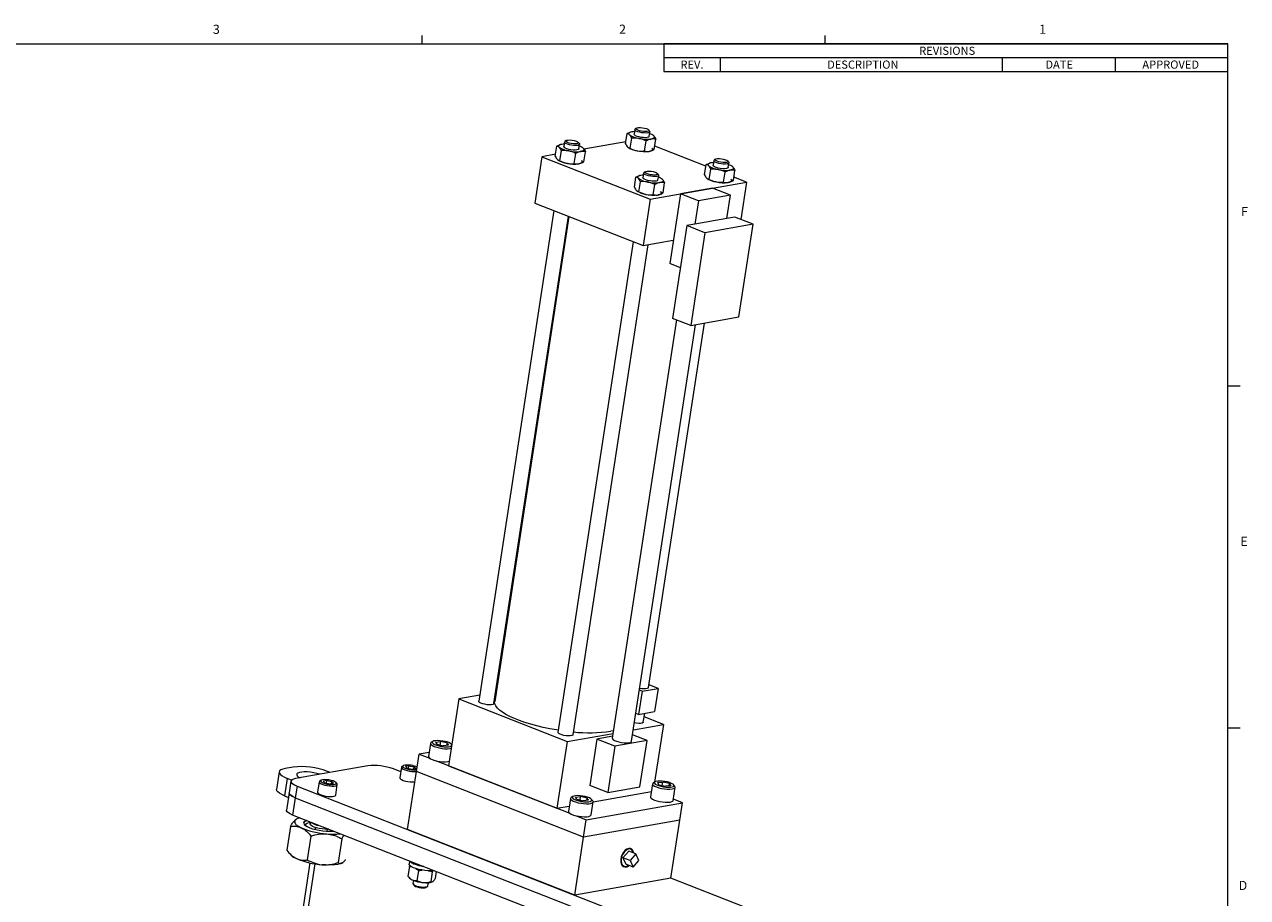
# Model space of a CAD drawing. Units: inches. Extents: x 0.6 to 67.5, y 0.3 to 43.2.
# Drawn here: x 42.4 to 67.4, y 25.3 to 43.2 of the extents above; entities that cross this region are included whole.
import ezdxf

# ---------------------------------------------------------------- set-up
doc = ezdxf.new("R2010")
doc.units = ezdxf.units.IN
doc.header["$LTSCALE"] = 2
doc.header["$MEASUREMENT"] = 0
doc.styles.add('SLDTEXTSTYLE0', font='TXT', dxfattribs={"width": 0.75})

# ---------------------------------------------------------------- blocks, each defined once
blk = doc.blocks.new('SW_TABLEANNOTATION_0')
at = {"color": 0, "linetype": 'Continuous', "lineweight": 0}
for p, q in [((0, 0), (0, -0.566)), ((11.553, 0), (0, 0)), ((11.553, -0.566), (11.553, 0)), ((0, -0.283), (11.553, -0.283)), ((1.155, -0.283), (1.155, -0.566)), ((6.932, -0.283), (6.932, -0.566)), ((9.242, -0.283), (9.242, -0.566)), ((0, -0.566), (11.553, -0.566))]:
    blk.add_line(p, q, dxfattribs=at)
at = {"color": 0, "linetype": 'Continuous', "lineweight": 0, "attachment_point": 1, "style": 'SLDTEXTSTYLE0'}
for s, insert, char_height in [('REVISIONS', (5.231, -0.059), 0.1667), ('REV.', (0.342, -0.342), 0.1667), ('DESCRIPTION', (3.346, -0.342), 0.16667), ('DATE', (7.815, -0.342), 0.1667), ('APPROVED', (9.8, -0.342), 0.1667)]:
    blk.add_mtext(s, dxfattribs=dict(at, insert=insert, char_height=char_height))

msp = doc.modelspace()

# ---------------------------------------------------------------- linework, layer by layer
at = {"color": 7, "linetype": 'Continuous', "lineweight": 0}
for p, q in [((50.54576, 42.821201), (50.54576, 42.9908)), ((58.79576, 42.821201), (58.79576, 42.9908)), ((1.04576, 42.821201), (67.04576, 42.821201)), ((67.04576, 0.821201), (67.04576, 42.821201)), ((67.04576, 35.821201), (67.29576, 35.821201)), ((67.04576, 28.821201), (67.29576, 28.821201))]:
    msp.add_line(p, q, dxfattribs=at)
at = {"color": 7, "linetype": 'Continuous', "lineweight": 15}
for p, q in [((54.936109, 41.097037), (54.909329, 41.079039)), ((53.496606, 40.841723), (53.469826, 40.823725)), ((54.711725, 40.777099), (54.743607, 40.985196)), ((54.743607, 40.985196), (54.818314, 41.018086)), ((54.806211, 40.683169), (54.838092, 40.891266)), ((54.821481, 41.019238), (54.818318, 41.018274)), ((54.900871, 41.067696), (54.886292, 40.972532)), ((55.099932, 40.624576), (55.131814, 40.832673)), ((55.205093, 41.033726), (55.18493, 41.058916)), ((55.195187, 40.925208), (55.209767, 41.020372)), ((55.299168, 40.659913), (55.33105, 40.86801)), ((53.272222, 40.521785), (53.304103, 40.729882)), ((53.304103, 40.729882), (53.378811, 40.762772)), ((53.366708, 40.427855), (53.398589, 40.635952)), ((53.381978, 40.763924), (53.378815, 40.762959)), ((53.461368, 40.812382), (53.446788, 40.717218)), ((53.660429, 40.369262), (53.692311, 40.577359)), ((53.76559, 40.778412), (53.745427, 40.803602)), ((53.755684, 40.669894), (53.770264, 40.765058)), ((53.859665, 40.404599), (53.891546, 40.612696)), ((54.717776, 40.816598), (53.85971, 40.664409)), ((55.221293, 40.625871), (55.224457, 40.626836)), ((56.357839, 40.315364), (55.309485, 40.727252)), ((52.996848, 40.51137), (52.851343, 39.561629)), ((53.278273, 40.561284), (52.996848, 40.51137)), ((52.996848, 40.51137), (55.215176, 39.63981)), ((53.78179, 40.370557), (53.784953, 40.371522)), ((56.331104, 40.140861), (56.362986, 40.348958)), ((56.362986, 40.348958), (56.437693, 40.381848)), ((56.44086, 40.383), (56.437697, 40.382035)), ((56.52025, 40.431458), (56.505671, 40.336294)), ((56.555488, 40.460798), (56.528708, 40.442801)), ((56.824472, 40.397488), (56.804309, 40.422678)), ((56.814566, 40.288969), (56.829146, 40.384133)), ((54.891601, 39.885547), (54.923482, 40.093643)), ((54.923482, 40.093643), (54.99819, 40.126533)), ((55.001357, 40.127685), (54.998194, 40.126721)), ((55.080747, 40.176144), (55.066167, 40.08098)), ((55.115985, 40.205484), (55.089205, 40.187487)), ((55.384969, 40.142174), (55.364806, 40.167363)), ((55.375063, 40.033655), (55.389643, 40.128819)), ((56.42559, 40.046931), (56.457471, 40.255028)), ((56.719311, 39.988338), (56.751193, 40.196435)), ((56.918547, 40.023675), (56.950429, 40.231772)), ((57.187098, 39.989556), (56.928864, 40.091014)), ((54.986087, 39.791617), (55.017968, 39.999713)), ((55.215176, 39.63981), (57.187098, 39.989556)), ((55.279808, 39.733024), (55.31169, 39.94112)), ((55.479044, 39.768361), (55.510925, 39.976457)), ((56.49106, 39.866105), (55.833753, 39.749523)), ((56.860781, 39.720845), (56.49106, 39.866105)), ((56.840672, 39.989633), (56.843836, 39.990597)), ((57.187098, 39.989556), (57.070529, 39.228691)), ((55.215176, 39.63981), (55.06967, 38.69007)), ((55.401169, 39.734319), (55.404332, 39.735283)), ((55.833753, 39.749523), (55.615494, 38.324912)), ((56.203474, 39.604263), (55.833753, 39.749523)), ((56.203474, 39.604263), (56.130721, 39.129393)), ((56.860781, 39.720845), (56.203474, 39.604263)), ((56.788029, 39.245975), (56.860781, 39.720845)), ((53.245991, 39.406576), (51.707414, 29.364021)), ((52.851343, 39.561629), (55.06967, 38.69007)), ((52.01631, 29.316696), (53.544188, 39.289417)), ((53.553152, 39.285895), (52.032162, 29.358125)), ((55.966394, 39.100247), (55.675383, 37.200766)), ((56.130721, 39.129393), (55.966394, 39.100247)), ((56.336116, 38.954987), (55.966394, 39.100247)), ((56.788029, 39.245975), (56.130721, 39.129393)), ((57.322077, 39.12986), (56.336116, 38.954987)), ((56.952355, 39.27512), (56.788029, 39.245975)), ((57.322077, 39.12986), (56.952355, 39.27512)), ((57.031065, 37.230379), (57.322077, 39.12986)), ((56.336116, 38.954987), (56.045104, 37.055507)), ((54.86537, 38.770338), (53.326793, 28.727783)), ((53.635689, 28.680458), (55.171999, 38.708219)), ((55.06967, 38.69007), (55.688247, 38.799783)), ((55.83443, 38.238894), (55.615494, 38.324912)), ((55.752033, 37.170652), (54.439883, 28.606021)), ((54.835269, 28.545446), (56.141683, 37.072636)), ((55.184322, 29.648078), (56.326837, 37.105475)), ((56.045104, 37.055507), (55.675383, 37.200766)), ((56.045104, 37.055507), (57.031065, 37.230379)), ((55.050407, 29.569964), (54.977655, 29.095094)), ((55.050407, 29.569964), (54.995534, 29.591523)), ((55.050407, 29.569964), (55.379061, 29.628255)), ((55.379061, 29.628255), (55.192513, 29.701548)), ((55.379061, 29.628255), (55.306308, 29.153385)), ((51.296179, 29.410803), (51.087087, 28.046026)), ((51.726269, 29.487085), (51.296179, 29.410803)), ((51.296179, 29.410803), (53.514506, 28.539244)), ((52.061015, 29.546457), (52.051245, 29.544724)), ((54.977655, 29.095094), (54.922782, 29.116653)), ((54.977655, 29.095094), (55.306308, 29.153385)), ((55.075192, 28.935772), (55.103008, 29.117327)), ((54.871184, 28.779868), (55.486428, 28.88899)), ((55.486428, 28.88899), (55.09178, 29.044043)), ((55.486428, 28.88899), (55.305708, 27.709398)), ((53.514506, 28.539244), (54.455214, 28.706091)), ((54.124062, 28.590073), (53.978556, 27.640332)), ((54.446193, 28.647207), (54.124062, 28.590073)), ((54.493783, 28.444813), (54.124062, 28.590073)), ((54.463701, 28.761489), (54.408037, 28.750432)), ((55.15109, 28.561395), (54.493783, 28.444813)), ((55.15109, 28.561395), (54.855505, 28.677527)), ((55.005585, 27.611654), (55.15109, 28.561395)), ((50.689332, 28.318086), (50.48629, 28.282074)), ((50.717379, 28.501151), (50.676492, 28.234274)), ((50.764082, 28.541027), (50.730067, 28.518167)), ((50.81919, 28.528166), (50.928051, 28.538967)), ((50.81919, 28.528166), (50.844798, 28.48477)), ((50.844798, 28.48477), (50.979267, 28.452175)), ((50.917064, 28.467253), (50.928051, 28.538967)), ((51.06252, 28.506371), (50.928051, 28.538967)), ((51.088128, 28.462976), (50.979267, 28.452175)), ((51.055374, 28.459726), (51.06252, 28.506371)), ((51.06252, 28.506371), (51.088128, 28.462976)), ((51.152984, 28.476147), (51.14815, 28.482186)), ((53.514506, 28.539244), (53.305414, 27.174467)), ((54.493783, 28.444813), (54.348277, 27.495072)), ((50.431725, 27.925921), (50.48629, 28.282074)), ((50.48629, 28.282074), (50.703767, 28.196629)), ((50.823395, 28.149628), (53.569106, 27.070865)), ((47.619046, 27.917567), (47.564482, 27.561414)), ((47.907885, 28.016253), (47.743558, 27.987107)), ((49.433442, 28.043435), (47.9545, 27.781126)), ((48.663358, 27.906851), (48.60626, 27.929284)), ((50.107765, 27.919061), (49.957223, 27.978208)), ((50.122168, 28.013072), (50.089429, 27.79938)), ((50.159313, 28.044826), (50.132317, 28.026683)), ((50.277398, 28.041967), (50.206243, 28.029346)), ((50.239988, 27.9958), (50.206243, 28.029346)), ((50.239988, 27.9958), (50.344888, 27.974874)), ((50.249843, 26.738746), (50.431725, 27.925921)), ((50.269426, 27.989928), (50.277398, 28.041967)), ((50.277398, 28.041967), (50.382299, 28.021041)), ((50.344888, 27.974874), (50.416044, 27.987494)), ((50.376073, 27.980405), (50.382299, 28.021041)), ((50.382299, 28.021041), (50.416044, 27.987494)), ((53.851647, 26.582267), (50.431725, 27.925921)), ((51.087087, 28.046026), (53.305414, 27.174467)), ((47.784626, 27.783556), (47.730061, 27.427404)), ((47.872449, 27.749052), (47.784626, 27.783556)), ((47.861116, 27.72897), (47.82474, 27.491535)), ((47.985301, 27.628463), (47.948924, 27.391027)), ((47.985301, 27.628463), (55.934307, 24.505375)), ((48.439461, 27.714622), (48.406723, 27.50093)), ((48.476606, 27.746376), (48.44961, 27.728233)), ((48.594692, 27.743517), (48.523536, 27.730897)), ((48.557281, 27.69735), (48.523536, 27.730897)), ((48.557281, 27.69735), (48.662181, 27.676424)), ((48.586719, 27.691478), (48.594692, 27.743517)), ((48.594692, 27.743517), (48.699592, 27.722591)), ((48.662181, 27.676424), (48.733337, 27.689045)), ((48.693366, 27.681955), (48.699592, 27.722591)), ((48.699592, 27.722591), (48.733337, 27.689045)), ((48.777398, 27.444141), (48.810136, 27.657832)), ((48.804528, 27.673858), (48.784202, 27.699251)), ((54.348277, 27.495072), (53.978556, 27.640332)), ((54.348277, 27.495072), (55.005585, 27.611654)), ((55.265425, 27.673836), (55.224538, 27.406959)), ((55.312128, 27.713712), (55.278113, 27.690852)), ((55.366836, 27.700586), (55.474914, 27.711756)), ((55.366836, 27.700586), (55.393628, 27.657086)), ((55.393628, 27.657086), (55.528497, 27.624756)), ((55.463955, 27.640227), (55.474914, 27.711756)), ((55.609783, 27.679426), (55.474914, 27.711756)), ((55.636575, 27.635926), (55.528497, 27.624756)), ((55.60258, 27.632413), (55.609783, 27.679426)), ((55.609783, 27.679426), (55.636575, 27.635926)), ((55.687932, 27.335965), (55.728819, 27.602842)), ((55.721807, 27.622876), (55.696196, 27.654871)), ((47.730061, 27.427404), (47.810097, 27.395958)), ((47.82474, 27.491535), (47.770175, 27.135382)), ((47.948924, 27.391027), (47.89436, 27.034875)), ((47.948924, 27.391027), (55.897931, 24.267939)), ((53.582719, 27.375387), (53.541832, 27.10851)), ((53.629421, 27.415263), (53.595406, 27.392403)), ((53.684129, 27.402137), (53.792207, 27.413307)), ((53.710921, 27.358636), (53.684129, 27.402137)), ((53.710921, 27.358636), (53.84579, 27.326306)), ((53.781248, 27.341778), (53.792207, 27.413307)), ((53.927076, 27.380977), (53.792207, 27.413307)), ((53.953868, 27.337477), (53.84579, 27.326306)), ((53.919874, 27.333963), (53.927076, 27.380977)), ((53.953868, 27.337477), (53.927076, 27.380977)), ((54.005225, 27.037515), (54.046112, 27.304392)), ((54.0391, 27.324426), (54.013489, 27.356421)), ((54.046276, 27.305868), (55.241529, 27.517862)), ((55.878133, 27.288165), (55.691823, 27.361365)), ((53.305414, 27.174467), (53.558822, 27.219412)), ((53.906211, 26.93842), (55.878133, 27.288165)), ((55.823569, 26.932013), (55.878133, 27.288165)), ((47.849325, 26.803408), (47.774389, 26.314292)), ((55.843366, 23.911787), (47.89436, 27.034875)), ((47.975233, 26.951769), (47.974495, 26.951355)), ((48.256094, 26.892753), (48.250584, 26.856794)), ((53.688735, 27.023864), (53.906211, 26.93842)), ((53.851647, 26.582267), (53.906211, 26.93842)), ((55.823569, 26.932013), (53.851647, 26.582267)), ((55.641687, 25.744837), (55.823569, 26.932013)), ((48.269964, 26.60646), (48.195029, 26.117344)), ((48.359708, 26.781349), (48.353647, 26.741789)), ((48.600787, 26.704083), (48.606864, 26.743748)), ((48.901002, 26.55174), (48.826067, 26.062624)), ((53.669765, 25.395091), (50.249843, 26.738746)), ((53.669765, 25.395091), (53.851647, 26.582267)), ((54.776933, 26.298855), (54.656398, 26.161322)), ((54.924822, 26.240751), (54.776933, 26.298855)), ((48.247107, 26.057197), (47.66846, 22.280267)), ((47.818525, 26.263839), (47.862667, 26.217033)), ((48.910558, 26.05649), (48.911296, 26.056904)), ((50.289295, 26.093928), (50.279831, 26.032153)), ((54.804287, 26.103218), (54.656398, 26.161322)), ((54.656398, 26.161322), (54.716401, 26.028249)), ((54.924822, 26.240751), (54.804287, 26.103218)), ((54.804287, 26.103218), (54.864289, 25.970145)), ((54.864289, 25.970145), (54.984824, 26.107678)), ((54.984824, 26.107678), (54.924822, 26.240751)), ((50.284443, 25.982422), (50.253814, 25.782502)), ((50.284443, 25.982422), (50.295811, 25.999429)), ((50.284443, 25.982422), (50.322017, 25.983162)), ((50.471394, 25.89489), (50.440765, 25.694969)), ((50.751855, 25.87057), (50.721226, 25.670649)), ((50.77033, 25.900241), (50.771008, 25.904667)), ((50.836937, 25.878765), (50.814737, 25.733861)), ((54.864289, 25.970145), (54.716401, 26.028249)), ((50.278011, 25.756351), (50.29515, 25.739414)), ((50.367089, 25.698697), (50.357209, 25.634207)), ((50.361883, 25.620852), (50.382046, 25.595662)), ((50.630867, 25.557542), (50.657647, 25.575539)), ((50.666105, 25.586882), (50.675985, 25.651373)), ((50.756814, 25.668685), (50.757517, 25.669047)), ((55.641687, 25.744837), (53.669765, 25.395091)), ((57.132469, 25.159123), (55.641687, 25.744837))]:
    msp.add_line(p, q, dxfattribs=at)
at = {"color": 8, "linetype": 'Continuous', "lineweight": 15}
msp.add_line((47.780025, 22.268429), (48.357294, 26.036365), dxfattribs=at)
at = {"color": 7, "linetype": 'Continuous', "lineweight": 15, "flags": 128}
for points in [[(55.170857, 40.99864), (55.135451, 40.995288), (55.092926, 40.996267), (55.047058, 41.00149), (55.001925, 41.010493), (54.961536, 41.022477), (54.92948, 41.036376), (54.908606, 41.050956), (54.900767, 41.06492), (54.906661, 41.077029), (54.909329, 41.079039)], [(55.156127, 41.029399), (55.122806, 41.026492), (55.082562, 41.028039), (55.039757, 41.033871), (54.99903, 41.043357), (54.964793, 41.055469), (54.940757, 41.068894), (54.929527, 41.082178), (54.93232, 41.09388), (54.948832, 41.102733), (54.977275, 41.107778), (55.014566, 41.108468), (55.056665, 41.104727), (55.099009, 41.096962), (55.137009, 41.086014), (55.166548, 41.073069), (55.184425, 41.05953), (55.188702, 41.046864), (55.178916, 41.036444), (55.156127, 41.029399)], [(53.731354, 40.743326), (53.695948, 40.739974), (53.653423, 40.740952), (53.607555, 40.746176), (53.562422, 40.755179), (53.522033, 40.767163), (53.489977, 40.781062), (53.469103, 40.795641), (53.461264, 40.809606), (53.467158, 40.821715), (53.469826, 40.823725)], [(53.716624, 40.774085), (53.683303, 40.771178), (53.643059, 40.772724), (53.600254, 40.778557), (53.559527, 40.788043), (53.52529, 40.800155), (53.501254, 40.81358), (53.490024, 40.826863), (53.492817, 40.838566), (53.509329, 40.847419), (53.537772, 40.852464), (53.575063, 40.853153), (53.617162, 40.849413), (53.659506, 40.841648), (53.697506, 40.830699), (53.727045, 40.817754), (53.744922, 40.804215), (53.749199, 40.79155), (53.739413, 40.78113), (53.716624, 40.774085)], [(54.794261, 40.960498), (54.785689, 40.971016), (54.781481, 40.981156), (54.781709, 40.990743), (54.786369, 40.999613), (54.795382, 41.007615), (54.808592, 41.014612), (54.825775, 41.020485), (54.846636, 41.025132)], [(54.846636, 41.025132), (54.870818, 41.028474), (54.895145, 41.030321)], [(55.156277, 40.903476), (55.120872, 40.900124), (55.078346, 40.901103), (55.032479, 40.906326), (54.987346, 40.915329), (54.946957, 40.927313), (54.914901, 40.941212), (54.894026, 40.955792), (54.886188, 40.969756), (54.886292, 40.972532)], [(55.195187, 40.925208), (55.194057, 40.921626), (55.181417, 40.910862), (55.156277, 40.903476)], [(55.205093, 41.033726), (55.207653, 41.029973), (55.208636, 41.016789), (55.195997, 41.006026), (55.170857, 40.99864)], [(55.287218, 40.937242), (55.29579, 40.926724), (55.299998, 40.916585), (55.29977, 40.906998), (55.29511, 40.898127), (55.286097, 40.890125), (55.272887, 40.883128), (55.255704, 40.877256), (55.234843, 40.872609)], [(53.354758, 40.705184), (53.346186, 40.715702), (53.341978, 40.725841), (53.342206, 40.735428), (53.346866, 40.744299), (53.355879, 40.752301), (53.369089, 40.759298), (53.386272, 40.76517), (53.407133, 40.769817)], [(53.407133, 40.769817), (53.431315, 40.773159), (53.455642, 40.775007)], [(53.716774, 40.648162), (53.681369, 40.64481), (53.638843, 40.645788), (53.592976, 40.651012), (53.547842, 40.660015), (53.507453, 40.671999), (53.475398, 40.685898), (53.454523, 40.700477), (53.446684, 40.714442), (53.446788, 40.717218)], [(53.755684, 40.669894), (53.754554, 40.666311), (53.741914, 40.655548), (53.716774, 40.648162)], [(53.76559, 40.778412), (53.76815, 40.774659), (53.769133, 40.761475), (53.756494, 40.750712), (53.731354, 40.743326)], [(53.847715, 40.681928), (53.856287, 40.67141), (53.860495, 40.66127), (53.860267, 40.651683), (53.855607, 40.642813), (53.846594, 40.634811), (53.833384, 40.627814), (53.816201, 40.621941), (53.79534, 40.617294)], [(55.248514, 40.684611), (55.257086, 40.674093), (55.261293, 40.663954), (55.261065, 40.654367), (55.256405, 40.645496), (55.247393, 40.637494), (55.234182, 40.630497), (55.216999, 40.624625), (55.196139, 40.619978)], [(53.80901, 40.429297), (53.817582, 40.418779), (53.82179, 40.408639), (53.821562, 40.399052), (53.816902, 40.390182), (53.80789, 40.38218), (53.794679, 40.375183), (53.777496, 40.36931), (53.756636, 40.364663)], [(56.41364, 40.32426), (56.405068, 40.334778), (56.40086, 40.344917), (56.401088, 40.354504), (56.405748, 40.363375), (56.414761, 40.371377), (56.427971, 40.378374), (56.445154, 40.384246), (56.466015, 40.388893)], [(56.466015, 40.388893), (56.490197, 40.392235), (56.514524, 40.394083)], [(56.775656, 40.267238), (56.740251, 40.263886), (56.697725, 40.264864), (56.651858, 40.270087), (56.606725, 40.279091), (56.566336, 40.291075), (56.53428, 40.304974), (56.513405, 40.319553), (56.505567, 40.333518), (56.505671, 40.336294)], [(56.790236, 40.362402), (56.75483, 40.35905), (56.712305, 40.360028), (56.666437, 40.365251), (56.621304, 40.374255), (56.580915, 40.386239), (56.548859, 40.400138), (56.527985, 40.414717), (56.520146, 40.428682), (56.52604, 40.440791), (56.528708, 40.442801)], [(56.775506, 40.393161), (56.742185, 40.390254), (56.701941, 40.3918), (56.659136, 40.397633), (56.618409, 40.407119), (56.584172, 40.419231), (56.560136, 40.432656), (56.548906, 40.445939), (56.551699, 40.457642), (56.568211, 40.466495), (56.596654, 40.47154), (56.633945, 40.472229), (56.676044, 40.468489), (56.718388, 40.460724), (56.756388, 40.449775), (56.785927, 40.43683), (56.803804, 40.423291), (56.808081, 40.410626), (56.798295, 40.400206), (56.775506, 40.393161)], [(56.824472, 40.397488), (56.827032, 40.393735), (56.828015, 40.380551), (56.815376, 40.369788), (56.790236, 40.362402)], [(54.974137, 40.068945), (54.965565, 40.079464), (54.961357, 40.089603), (54.961585, 40.09919), (54.966245, 40.10806), (54.975258, 40.116063), (54.988468, 40.12306), (55.005651, 40.128932), (55.026512, 40.133579)], [(55.026512, 40.133579), (55.050694, 40.136921), (55.075021, 40.138769)], [(55.336153, 40.011924), (55.300748, 40.008571), (55.258222, 40.00955), (55.212355, 40.014773), (55.167221, 40.023777), (55.126832, 40.03576), (55.094776, 40.049659), (55.073902, 40.064239), (55.066063, 40.078203), (55.066167, 40.08098)], [(55.350733, 40.107088), (55.315327, 40.103735), (55.272802, 40.104714), (55.226934, 40.109937), (55.181801, 40.118941), (55.141412, 40.130924), (55.109356, 40.144823), (55.088482, 40.159403), (55.080643, 40.173367), (55.086537, 40.185476), (55.089205, 40.187487)], [(55.336003, 40.137846), (55.302682, 40.134939), (55.262438, 40.136486), (55.219633, 40.142318), (55.178906, 40.151805), (55.144669, 40.163916), (55.120633, 40.177341), (55.109403, 40.190625), (55.112196, 40.202327), (55.128708, 40.211181), (55.157151, 40.216225), (55.194442, 40.216915), (55.236541, 40.213174), (55.278884, 40.205409), (55.316885, 40.194461), (55.346424, 40.181516), (55.364301, 40.167977), (55.368578, 40.155311), (55.358792, 40.144891), (55.336003, 40.137846)], [(55.384969, 40.142174), (55.387529, 40.138421), (55.388512, 40.125237), (55.375872, 40.114474), (55.350733, 40.107088)], [(56.814566, 40.288969), (56.813436, 40.285387), (56.800796, 40.274624), (56.775656, 40.267238)], [(56.906597, 40.301004), (56.915169, 40.290486), (56.919377, 40.280346), (56.919149, 40.270759), (56.914489, 40.261889), (56.905476, 40.253887), (56.892266, 40.246889), (56.875083, 40.241017), (56.854222, 40.23637)], [(55.375063, 40.033655), (55.373933, 40.030073), (55.361293, 40.01931), (55.336153, 40.011924)], [(55.467094, 40.04569), (55.475666, 40.035171), (55.479874, 40.025032), (55.479646, 40.015445), (55.474986, 40.006575), (55.465973, 39.998572), (55.452763, 39.991575), (55.43558, 39.985703), (55.414719, 39.981056)], [(56.867893, 40.048373), (56.876465, 40.037855), (56.880672, 40.027715), (56.880444, 40.018128), (56.875784, 40.009258), (56.866772, 40.001256), (56.853561, 39.994258), (56.836378, 39.988386), (56.815518, 39.983739)], [(55.428389, 39.793059), (55.436961, 39.78254), (55.441169, 39.772401), (55.440941, 39.762814), (55.436281, 39.753944), (55.427269, 39.745941), (55.414058, 39.738944), (55.396875, 39.733072), (55.376015, 39.728425)], [(55.001835, 29.632651), (55.044712, 29.626074), (55.089408, 29.622938), (55.128814, 29.624138), (55.159428, 29.629568), (55.178531, 29.638745), (55.184322, 29.648078)], [(52.01631, 29.316696), (52.01052, 29.307364), (51.991417, 29.298187), (51.960802, 29.292757), (51.921397, 29.291557), (51.876701, 29.294693), (51.830687, 29.301886), (51.787443, 29.312498), (51.750811, 29.325586), (51.724047, 29.339986), (51.709528, 29.354419), (51.707414, 29.364021)], [(53.333746, 28.773164), (53.298951, 28.77862), (53.162116, 28.802556), (53.027633, 28.830057), (52.896882, 28.860839), (52.771204, 28.894587), (52.65189, 28.930955), (52.540162, 28.96957), (52.437169, 29.010035), (52.343966, 29.051935), (52.261511, 29.094841), (52.190648, 29.138311), (52.132106, 29.1819), (52.086485, 29.225161), (52.054254, 29.26765), (52.035742, 29.30893), (52.03114, 29.348579), (52.032162, 29.358125)], [(55.075192, 28.935772), (55.069402, 28.92644), (55.050299, 28.917263), (55.019685, 28.911833), (54.980279, 28.910633), (54.935583, 28.913769), (54.892706, 28.920346)], [(51.021227, 28.539557), (50.970001, 28.549917), (50.917661, 28.556574), (50.867775, 28.559073), (50.823741, 28.557245), (50.788561, 28.551214), (50.764632, 28.541391), (50.753585, 28.528445), (50.756172, 28.513259), (50.772219, 28.496868), (50.80063, 28.480388), (50.839469, 28.464943), (50.886091, 28.451585), (50.937317, 28.441225), (50.989657, 28.434568), (51.039544, 28.432069), (51.083577, 28.433897), (51.118757, 28.439928), (51.142686, 28.449751), (51.149878, 28.455871)], [(53.635689, 28.680458), (53.629899, 28.671126), (53.610796, 28.661948), (53.580181, 28.656519), (53.540776, 28.655318), (53.49608, 28.658454), (53.450066, 28.665648), (53.406822, 28.67626), (53.37019, 28.689348), (53.343426, 28.703748), (53.328907, 28.718181), (53.326793, 28.727783)], [(54.439883, 28.606021), (54.442269, 28.594316), (54.458079, 28.577496), (54.487202, 28.560546), (54.527477, 28.544723), (54.575917, 28.531199), (54.628931, 28.520978), (54.682585, 28.514818), (54.732902, 28.513176), (54.776149, 28.516174), (54.809118, 28.523589), (54.829365, 28.534871), (54.835269, 28.545446)], [(50.730067, 28.518167), (50.719943, 28.508128), (50.71825, 28.491914), (50.73106, 28.474049), (50.757568, 28.455658), (50.79611, 28.437894), (50.844263, 28.421874), (50.899002, 28.408606), (50.956888, 28.398922), (51.014282, 28.393431), (51.067579, 28.392478), (51.11343, 28.396123), (51.141604, 28.401866)], [(50.190984, 28.05563), (50.164839, 28.047948), (50.151693, 28.036755), (50.152716, 28.023043), (50.167815, 28.008033), (50.19565, 27.993057), (50.233747, 27.979446), (50.278721, 27.968409), (50.326575, 27.960928), (50.373059, 27.957666), (50.414041, 27.958915), (50.437313, 27.962393)], [(50.676492, 28.234274), (50.677363, 28.225037), (50.690173, 28.207172), (50.716681, 28.188781), (50.755223, 28.171017), (50.803376, 28.154997), (50.858115, 28.141729), (50.916001, 28.132045), (50.973395, 28.126554), (51.026692, 28.125601), (51.072543, 28.129246), (51.100717, 28.134989)], [(47.743558, 27.987107), (47.692105, 27.974778), (47.653449, 27.95841), (47.628765, 27.938501), (47.618802, 27.915654), (47.623864, 27.890565), (47.643797, 27.863996), (47.677994, 27.836754), (47.725418, 27.809666), (47.784626, 27.783556)], [(48.455534, 27.86999), (48.453192, 27.870745), (48.393163, 27.887553), (48.328211, 27.901208), (48.261373, 27.91107), (48.195774, 27.916679), (48.134481, 27.917773), (48.080361, 27.914299), (48.035944, 27.906421), (48.003306, 27.894507), (47.983975, 27.879114), (47.978854, 27.860962), (47.988182, 27.8409), (48.011524, 27.819865), (48.047787, 27.798841), (48.049548, 27.797983)], [(50.089429, 27.79938), (50.090062, 27.79219), (50.101553, 27.776638), (50.125891, 27.760666), (50.161271, 27.74546), (50.205067, 27.732147), (50.254033, 27.721714), (50.304537, 27.714935), (50.352833, 27.712314), (50.395339, 27.714044), (50.399331, 27.714475)], [(50.132317, 28.026683), (50.125008, 28.019862), (50.122801, 28.005882), (50.134292, 27.990329), (50.15863, 27.974358), (50.194009, 27.959151), (50.237806, 27.945838), (50.286772, 27.935405), (50.337276, 27.928627), (50.385572, 27.926005), (50.428078, 27.927735), (50.432069, 27.928167)], [(47.730061, 27.427404), (47.670853, 27.453513), (47.62343, 27.480601), (47.589232, 27.507843), (47.5693, 27.534412), (47.564238, 27.559501), (47.564482, 27.561414)], [(47.9545, 27.781126), (47.91174, 27.770503), (47.88128, 27.756102), (47.86429, 27.738477), (47.861422, 27.718303), (47.872787, 27.696357), (47.897949, 27.673482), (47.93594, 27.650557), (47.985301, 27.628463)], [(48.44961, 27.728233), (48.442301, 27.721412), (48.440094, 27.707432), (48.451585, 27.69188), (48.475923, 27.675908), (48.511302, 27.660702), (48.555099, 27.647389), (48.604065, 27.636956), (48.654569, 27.630177), (48.702865, 27.627556), (48.745371, 27.629286), (48.778935, 27.635239), (48.801067, 27.644973), (48.810126, 27.657767), (48.80544, 27.672672), (48.804528, 27.673858)], [(48.508277, 27.75718), (48.482132, 27.749499), (48.468987, 27.738305), (48.470009, 27.724594), (48.485108, 27.709583), (48.512943, 27.694607), (48.55104, 27.680996), (48.596014, 27.66996), (48.643869, 27.662478), (48.690352, 27.659217), (48.731334, 27.660465), (48.763173, 27.666112), (48.783041, 27.675656), (48.78917, 27.688249), (48.781018, 27.702772), (48.759309, 27.717935), (48.725971, 27.73239), (48.683966, 27.744853), (48.637028, 27.754217), (48.589326, 27.759649), (48.545099, 27.760667), (48.508277, 27.75718)], [(55.278113, 27.690852), (55.267696, 27.680307), (55.266493, 27.66402), (55.279781, 27.64612), (55.306725, 27.62773), (55.345632, 27.610007), (55.394058, 27.594065), (55.44896, 27.580904), (55.506888, 27.571352), (55.564203, 27.566009), (55.617303, 27.565211), (55.662851, 27.569008), (55.697986, 27.577161), (55.720499, 27.589158), (55.728978, 27.604246), (55.722888, 27.621476), (55.721807, 27.622876)], [(55.567677, 27.712627), (55.51636, 27.722878), (55.464043, 27.729406), (55.414294, 27.731767), (55.370501, 27.7298), (55.33565, 27.723639), (55.312115, 27.713703), (55.3015, 27.700671), (55.304529, 27.685429), (55.320996, 27.669017), (55.349777, 27.652554), (55.388912, 27.63716), (55.435734, 27.623885), (55.487051, 27.613635), (55.539367, 27.607106), (55.589117, 27.604745), (55.63291, 27.606712), (55.667761, 27.612873), (55.691296, 27.622809), (55.70191, 27.635841), (55.698881, 27.651083), (55.682415, 27.667495), (55.653634, 27.683959), (55.614499, 27.699352), (55.567677, 27.712627)], [(47.948924, 27.391027), (47.899564, 27.413122), (47.861573, 27.436047), (47.836411, 27.458922), (47.825046, 27.480868), (47.82474, 27.491535)], [(47.82474, 27.491535), (47.825046, 27.480868), (47.836411, 27.458922), (47.861573, 27.436047), (47.899564, 27.413122), (47.948924, 27.391027)], [(48.406723, 27.50093), (48.407355, 27.493741), (48.418847, 27.478188), (48.443184, 27.462216), (48.478564, 27.44701), (48.522361, 27.433697), (48.571327, 27.423264), (48.62183, 27.416486), (48.670126, 27.413864), (48.712632, 27.415594), (48.746196, 27.421547), (48.768328, 27.431282), (48.777387, 27.444076), (48.777398, 27.444141)], [(53.595406, 27.392403), (53.591038, 27.38907), (53.58256, 27.373983), (53.58865, 27.356753), (53.608925, 27.338464), (53.642113, 27.320264), (53.686127, 27.303298), (53.738201, 27.288631)], [(53.753027, 27.325436), (53.804344, 27.315185), (53.856661, 27.308657), (53.90641, 27.306296), (53.950203, 27.308263), (53.985054, 27.314424), (54.008589, 27.324359), (54.019204, 27.337392), (54.016175, 27.352633), (53.999708, 27.369045), (53.970927, 27.385509), (53.931792, 27.400903), (53.88497, 27.414177), (53.833653, 27.424428), (53.781337, 27.430956), (53.731587, 27.433317), (53.687794, 27.43135), (53.652943, 27.425189), (53.629408, 27.415254), (53.618794, 27.402221), (53.621823, 27.38698), (53.638289, 27.370568), (53.66707, 27.354104), (53.706205, 27.33871), (53.753027, 27.325436)], [(53.738201, 27.288631), (53.795065, 27.277184), (53.853144, 27.269677), (53.90879, 27.266583), (53.958506, 27.268094), (53.999168, 27.274116), (54.028222, 27.284272), (54.043841, 27.297922), (54.045044, 27.314209), (54.0391, 27.324426)], [(55.224538, 27.406959), (55.225606, 27.397143), (55.238893, 27.379243), (55.265838, 27.360853), (55.304745, 27.34313), (55.353171, 27.327188), (55.408073, 27.314027), (55.466001, 27.304475), (55.523316, 27.299132), (55.576415, 27.298334), (55.621964, 27.302131), (55.657099, 27.310284), (55.679612, 27.322281), (55.687932, 27.335965)], [(47.89436, 27.034875), (47.844999, 27.056969), (47.807008, 27.079894), (47.781846, 27.102769), (47.770481, 27.124715), (47.770175, 27.135382)], [(53.541832, 27.10851), (53.541672, 27.107106), (53.547763, 27.089876), (53.568038, 27.071587), (53.601226, 27.053387), (53.64524, 27.036421), (53.697314, 27.021753)], [(47.965437, 26.945752), (47.946153, 26.928598), (47.936195, 26.909585), (47.935735, 26.889038), (47.944781, 26.867307), (47.963177, 26.844766), (47.990609, 26.8218), (48.026608, 26.798802), (48.070557, 26.776165)], [(48.120456, 26.875758), (48.123609, 26.885226), (48.140571, 26.902858)], [(48.140717, 26.903808), (48.123754, 26.886176), (48.120915, 26.865998), (48.132309, 26.844049), (48.157498, 26.821173), (48.195514, 26.798249), (48.244896, 26.776157), (48.303745, 26.755747), (48.369802, 26.737803), (48.440527, 26.723015), (48.513202, 26.711951), (48.585034, 26.705036), (48.653264, 26.702536), (48.715268, 26.704546), (48.731556, 26.705948)], [(48.140571, 26.902858), (48.171006, 26.917266), (48.183722, 26.921187)], [(48.182373, 26.921717), (48.171151, 26.918215), (48.140717, 26.903808)], [(48.168864, 26.813457), (48.162925, 26.825609), (48.164242, 26.844635), (48.179636, 26.861177), (48.208436, 26.87451), (48.249382, 26.884053), (48.254891, 26.884901)], [(48.632833, 26.744736), (48.611094, 26.743822), (48.556812, 26.745022), (48.498614, 26.750698), (48.439977, 26.760509), (48.384406, 26.77387), (48.33522, 26.789982), (48.295357, 26.807882), (48.267201, 26.826502), (48.252431, 26.844728), (48.250584, 26.856794)], [(53.697314, 27.021753), (53.754178, 27.010307), (53.812257, 27.0028), (53.867903, 26.999706), (53.917619, 27.001217), (53.958281, 27.007239), (53.987335, 27.017395), (54.002954, 27.031045), (54.005225, 27.037515)], [(54.879126, 26.258705), (54.876889, 26.271135), (54.862826, 26.309846), (54.840149, 26.337708), (54.810538, 26.352653), (54.77619, 26.353574), (54.739653, 26.340402), (54.703636, 26.314113), (54.67081, 26.276658), (54.643611, 26.230815), (54.624054, 26.179982), (54.613591, 26.127932), (54.612998, 26.078523), (54.622318, 26.03542), (54.640861, 26.001821), (54.667251, 25.980216), (54.69953, 25.972208), (54.735306, 25.978392), (54.771924, 25.998308), (54.77893, 26.003682)], [(54.868478, 26.262888), (54.859019, 26.292354), (54.839641, 26.320985), (54.813368, 26.33794), (54.782148, 26.341962), (54.748297, 26.332751), (54.714324, 26.310992), (54.682751, 26.278299), (54.655917, 26.237094), (54.635815, 26.190436), (54.623933, 26.141784)], [(48.920354, 26.062507), (48.892072, 26.047506), (48.855277, 26.034915), (48.810597, 26.024949), (48.758799, 26.017779), (48.700768, 26.013527), (48.637496, 26.012267), (48.570068, 26.014019), (48.499635, 26.018753)], [(50.579288, 25.979992), (50.549104, 25.984745), (50.487319, 25.997361), (50.42999, 26.013052), (50.379852, 26.031071), (50.339295, 26.050557), (50.310253, 26.070583), (50.294109, 26.090192), (50.293098, 26.092434)], [(54.623933, 26.141784), (54.621154, 26.094746), (54.627684, 26.052811), (54.643038, 26.019089), (54.666078, 25.996082), (54.695095, 25.985495), (54.727937, 25.988114), (54.762167, 26.003744), (54.768282, 26.007865)], [(50.77033, 25.900241), (50.720179, 25.896386), (50.662841, 25.896889), (50.601051, 25.901726), (50.537755, 25.910665), (50.475969, 25.923281), (50.418641, 25.938972), (50.368503, 25.956991), (50.327946, 25.976477), (50.298903, 25.996503), (50.28276, 26.016112), (50.279831, 26.032153)], [(50.357209, 25.634207), (50.359575, 25.624166), (50.374503, 25.609714), (50.401617, 25.595336), (50.438509, 25.582309), (50.4819, 25.571791), (50.527935, 25.564716), (50.572524, 25.561714), (50.611705, 25.56305), (50.641995, 25.568606), (50.660705, 25.577889), (50.666105, 25.586882)], [(50.382046, 25.595662), (50.388302, 25.58953), (50.411264, 25.576057), (50.444714, 25.563769), (50.485027, 25.553997), (50.527835, 25.5478), (50.568499, 25.545851), (50.602612, 25.548359), (50.626477, 25.555054), (50.630867, 25.557542)]]:
    msp.add_lwpolyline(points, dxfattribs=at)
at = {"color": 7, "linetype": 'Continuous', "lineweight": 15}
for centre, radius, start, end in [((55.044552, 41.312398), 0.431832, 234.5774101, 262.5238204), ((55.145319, 41.593088), 0.72602, 257.5149377, 277.0830489), ((55.127673, 40.745686), 0.249296, 50.2093592, 72.1614585), ((53.605049, 41.057084), 0.431832, 234.5774101, 262.5238204), ((53.705816, 41.337774), 0.72602, 257.5149377, 277.0830489), ((53.68817, 40.490372), 0.249296, 50.2093592, 72.1614585), ((55.005847, 41.059767), 0.431832, 234.5774101, 262.5238204), ((55.106615, 41.340457), 0.72602, 257.5149377, 277.0830489), ((53.566344, 40.804453), 0.431832, 234.5774101, 262.5238204), ((53.667112, 41.085143), 0.72602, 257.5149377, 277.0830489), ((56.663931, 40.67616), 0.431832, 234.5774101, 262.5238204), ((56.747052, 40.109448), 0.249296, 50.2093592, 72.1614585), ((55.224428, 40.420845), 0.431832, 234.5774101, 262.5238204), ((55.307549, 39.854134), 0.249296, 50.2093592, 72.1614585), ((56.625226, 40.423529), 0.431832, 234.5774101, 262.5238204), ((56.764698, 40.956849), 0.72602, 257.5149377, 277.0830489), ((55.325195, 40.701535), 0.72602, 257.5149377, 277.0830489), ((56.725994, 40.704218), 0.72602, 257.5149377, 277.0830489), ((55.185723, 40.168214), 0.431832, 234.5774101, 262.5238204), ((55.286491, 40.448904), 0.72602, 257.5149377, 277.0830489), ((53.965154, 31.904713), 3.185222, 264.2160342, 277.992478), ((51.002651, 28.336059), 0.204343, 42.7259377, 84.7841027), ((49.560553, 26.928524), 1.122134, 69.2987087, 96.5042351), ((50.249402, 27.609376), 0.450061, 64.1966959, 97.4580593), ((48.079268, 26.544966), 1.481235, 69.1587995, 96.6441443), ((48.09943, 26.721649), 0.261106, 102.5208665, 120.875443), ((48.50565, 27.232893), 0.416599, 236.780929, 260.3203014), ((48.716223, 28.312678), 1.666661, 247.207151, 265.8771027), ((48.730016, 27.95002), 1.306539, 264.1300811, 276.1993194), ((48.105915, 26.468709), 0.350015, 225.9756438, 247.8231263), ((48.619461, 27.681101), 1.666661, 247.207151, 265.8771027), ((50.411302, 25.869019), 0.174037, 228.13333, 246.8001423), ((50.629705, 26.391951), 0.740738, 247.207151, 265.8771027), ((50.635372, 25.995261), 0.347168, 260.2280944, 291.6464081)]:
    msp.add_arc(centre, radius, start, end, dxfattribs=at)
for points, knots in [([(54.794261, 40.960498), (54.793137, 40.961589), (54.777135, 40.977132), (54.759761, 40.981311), (54.743607, 40.985196)], [0, 0, 0, 0, 0.070215955, 1, 1, 1, 1]), ([(54.838092, 40.891266), (54.831373, 40.905117), (54.817812, 40.933073), (54.802159, 40.951301), (54.794261, 40.960498)], [0, 0, 0, 0, 0.495457963, 1, 1, 1, 1]), ([(54.988365, 40.884237), (54.984879, 40.884909), (54.935237, 40.894485), (54.884897, 40.892817), (54.838092, 40.891266)], [0, 0, 0, 0, 0.0702159547, 1, 1, 1, 1]), ([(55.131814, 40.832673), (55.108917, 40.843655), (55.062702, 40.865819), (55.013293, 40.87806), (54.988365, 40.884237)], [0, 0, 0, 0, 0.495457963, 1, 1, 1, 1]), ([(55.234843, 40.872609), (55.22587, 40.870705), (55.191966, 40.863513), (55.157303, 40.845741), (55.131814, 40.832673)], [0, 0, 0, 0, 0.2646713218, 1, 1, 1, 1]), ([(55.33105, 40.86801), (55.323355, 40.869854), (55.292888, 40.877156), (55.259671, 40.874554), (55.234843, 40.872609)], [0, 0, 0, 0, 0.252563688, 1, 1, 1, 1]), ([(55.287218, 40.937242), (55.288335, 40.936106), (55.30424, 40.91993), (55.318132, 40.893025), (55.33105, 40.86801)], [0, 0, 0, 0, 0.070215955, 1, 1, 1, 1]), ([(53.354758, 40.705184), (53.353634, 40.706275), (53.337632, 40.721818), (53.320258, 40.725996), (53.304103, 40.729882)], [0, 0, 0, 0, 0.070215955, 1, 1, 1, 1]), ([(53.398589, 40.635952), (53.39187, 40.649803), (53.378309, 40.677759), (53.362656, 40.695987), (53.354758, 40.705184)], [0, 0, 0, 0, 0.495457963, 1, 1, 1, 1]), ([(53.548861, 40.628922), (53.545376, 40.629595), (53.495734, 40.639171), (53.445394, 40.637503), (53.398589, 40.635952)], [0, 0, 0, 0, 0.0702159547, 1, 1, 1, 1]), ([(53.692311, 40.577359), (53.669413, 40.58834), (53.623199, 40.610505), (53.57379, 40.622746), (53.548861, 40.628922)], [0, 0, 0, 0, 0.495457963, 1, 1, 1, 1]), ([(53.79534, 40.617294), (53.786367, 40.615391), (53.752463, 40.608198), (53.7178, 40.590427), (53.692311, 40.577359)], [0, 0, 0, 0, 0.264671322, 1, 1, 1, 1]), ([(53.891546, 40.612696), (53.883852, 40.61454), (53.853385, 40.621842), (53.820168, 40.61924), (53.79534, 40.617294)], [0, 0, 0, 0, 0.252563688, 1, 1, 1, 1]), ([(53.847715, 40.681928), (53.848832, 40.680792), (53.864737, 40.664616), (53.878629, 40.637711), (53.891546, 40.612696)], [0, 0, 0, 0, 0.070215955, 1, 1, 1, 1]), ([(54.711725, 40.777099), (54.718444, 40.763248), (54.732005, 40.735293), (54.747659, 40.717064), (54.755556, 40.707867)], [0, 0, 0, 0, 0.495457963, 1, 1, 1, 1]), ([(54.755556, 40.707867), (54.75668, 40.706776), (54.772682, 40.691233), (54.790056, 40.687055), (54.806211, 40.683169)], [0, 0, 0, 0, 0.070215955, 1, 1, 1, 1]), ([(54.806211, 40.683169), (54.829108, 40.672188), (54.875323, 40.650024), (54.924731, 40.637782), (54.94966, 40.631606)], [0, 0, 0, 0, 0.495457963, 1, 1, 1, 1]), ([(54.94966, 40.631606), (54.953146, 40.630933), (55.002787, 40.621357), (55.053127, 40.623025), (55.099932, 40.624576)], [0, 0, 0, 0, 0.070215955, 1, 1, 1, 1]), ([(55.099932, 40.624576), (55.122729, 40.620073), (55.153732, 40.613948), (55.187264, 40.618716), (55.196139, 40.619978)], [0, 0, 0, 0, 0.735328678, 1, 1, 1, 1]), ([(55.196139, 40.619978), (55.221741, 40.626977), (55.255994, 40.636341), (55.290462, 40.65516), (55.299168, 40.659913)], [0, 0, 0, 0, 0.747436312, 1, 1, 1, 1]), ([(55.299168, 40.659913), (55.290542, 40.661317), (55.273132, 40.66415), (55.256769, 40.67775), (55.248514, 40.684611)], [0, 0, 0, 0, 0.495457963, 1, 1, 1, 1]), ([(53.272222, 40.521785), (53.278941, 40.507934), (53.292502, 40.479978), (53.308155, 40.46175), (53.316053, 40.452553)], [0, 0, 0, 0, 0.495457963, 1, 1, 1, 1]), ([(53.316053, 40.452553), (53.317177, 40.451462), (53.333179, 40.435919), (53.350553, 40.43174), (53.366708, 40.427855)], [0, 0, 0, 0, 0.070215955, 1, 1, 1, 1]), ([(53.366708, 40.427855), (53.389605, 40.416874), (53.435819, 40.394709), (53.485228, 40.382468), (53.510157, 40.376291)], [0, 0, 0, 0, 0.495457963, 1, 1, 1, 1]), ([(53.510157, 40.376291), (53.513643, 40.375619), (53.563284, 40.366043), (53.613624, 40.367711), (53.660429, 40.369262)], [0, 0, 0, 0, 0.070215955, 1, 1, 1, 1]), ([(53.660429, 40.369262), (53.683226, 40.364758), (53.714228, 40.358633), (53.747761, 40.363401), (53.756636, 40.364663)], [0, 0, 0, 0, 0.735328678, 1, 1, 1, 1]), ([(53.756636, 40.364663), (53.782238, 40.371663), (53.816491, 40.381027), (53.850959, 40.399846), (53.859665, 40.404599)], [0, 0, 0, 0, 0.747436312, 1, 1, 1, 1]), ([(53.859665, 40.404599), (53.851039, 40.406003), (53.833629, 40.408836), (53.817266, 40.422435), (53.80901, 40.429297)], [0, 0, 0, 0, 0.495457963, 1, 1, 1, 1]), ([(56.41364, 40.32426), (56.412516, 40.325351), (56.396514, 40.340894), (56.37914, 40.345072), (56.362986, 40.348958)], [0, 0, 0, 0, 0.070215955, 1, 1, 1, 1]), ([(56.457471, 40.255028), (56.450752, 40.268879), (56.437191, 40.296834), (56.421538, 40.315063), (56.41364, 40.32426)], [0, 0, 0, 0, 0.495457963, 1, 1, 1, 1]), ([(54.974137, 40.068945), (54.973013, 40.070037), (54.957011, 40.085579), (54.939637, 40.089758), (54.923482, 40.093643)], [0, 0, 0, 0, 0.070215955, 1, 1, 1, 1]), ([(55.017968, 39.999713), (55.011249, 40.013564), (54.997688, 40.04152), (54.982035, 40.059749), (54.974137, 40.068945)], [0, 0, 0, 0, 0.495457963, 1, 1, 1, 1]), ([(56.331104, 40.140861), (56.337823, 40.12701), (56.351384, 40.099054), (56.367038, 40.080826), (56.374935, 40.071629)], [0, 0, 0, 0, 0.495457963, 1, 1, 1, 1]), ([(56.374935, 40.071629), (56.376059, 40.070537), (56.392061, 40.054995), (56.409435, 40.050816), (56.42559, 40.046931)], [0, 0, 0, 0, 0.070215955, 1, 1, 1, 1]), ([(56.607744, 40.247998), (56.604258, 40.248671), (56.554616, 40.258247), (56.504276, 40.256579), (56.457471, 40.255028)], [0, 0, 0, 0, 0.0702159547, 1, 1, 1, 1]), ([(56.751193, 40.196435), (56.728295, 40.207416), (56.682081, 40.229581), (56.632672, 40.241822), (56.607744, 40.247998)], [0, 0, 0, 0, 0.495457963, 1, 1, 1, 1]), ([(56.854222, 40.23637), (56.845249, 40.234467), (56.811345, 40.227274), (56.776682, 40.209503), (56.751193, 40.196435)], [0, 0, 0, 0, 0.264671322, 1, 1, 1, 1]), ([(56.950429, 40.231772), (56.942734, 40.233616), (56.912267, 40.240918), (56.87905, 40.238315), (56.854222, 40.23637)], [0, 0, 0, 0, 0.252563688, 1, 1, 1, 1]), ([(56.906597, 40.301004), (56.907714, 40.299868), (56.923619, 40.283691), (56.937511, 40.256787), (56.950429, 40.231772)], [0, 0, 0, 0, 0.070215955, 1, 1, 1, 1]), ([(54.891601, 39.885547), (54.89832, 39.871696), (54.911881, 39.84374), (54.927534, 39.825512), (54.935432, 39.816315)], [0, 0, 0, 0, 0.495457963, 1, 1, 1, 1]), ([(55.16824, 39.992684), (55.164755, 39.993356), (55.115113, 40.002933), (55.064773, 40.001264), (55.017968, 39.999713)], [0, 0, 0, 0, 0.0702159547, 1, 1, 1, 1]), ([(55.31169, 39.94112), (55.288792, 39.952102), (55.242578, 39.974266), (55.193169, 39.986508), (55.16824, 39.992684)], [0, 0, 0, 0, 0.495457963, 1, 1, 1, 1]), ([(55.414719, 39.981056), (55.405746, 39.979152), (55.371842, 39.97196), (55.337179, 39.954188), (55.31169, 39.94112)], [0, 0, 0, 0, 0.264671322, 1, 1, 1, 1]), ([(55.510925, 39.976457), (55.503231, 39.978302), (55.472764, 39.985604), (55.439547, 39.983001), (55.414719, 39.981056)], [0, 0, 0, 0, 0.252563688, 1, 1, 1, 1]), ([(55.467094, 40.04569), (55.468211, 40.044554), (55.484116, 40.028377), (55.498008, 40.001473), (55.510925, 39.976457)], [0, 0, 0, 0, 0.070215955, 1, 1, 1, 1]), ([(56.42559, 40.046931), (56.448487, 40.03595), (56.494702, 40.013785), (56.54411, 40.001544), (56.569039, 39.995367)], [0, 0, 0, 0, 0.495457963, 1, 1, 1, 1]), ([(56.569039, 39.995367), (56.572525, 39.994695), (56.622166, 39.985119), (56.672506, 39.986787), (56.719311, 39.988338)], [0, 0, 0, 0, 0.070215955, 1, 1, 1, 1]), ([(56.719311, 39.988338), (56.742108, 39.983834), (56.77311, 39.977709), (56.806643, 39.982477), (56.815518, 39.983739)], [0, 0, 0, 0, 0.7353286782, 1, 1, 1, 1]), ([(56.815518, 39.983739), (56.84112, 39.990739), (56.875373, 40.000103), (56.909841, 40.018922), (56.918547, 40.023675)], [0, 0, 0, 0, 0.747436312, 1, 1, 1, 1]), ([(56.918547, 40.023675), (56.909921, 40.025079), (56.892511, 40.027912), (56.876148, 40.041511), (56.867893, 40.048373)], [0, 0, 0, 0, 0.495457963, 1, 1, 1, 1]), ([(54.935432, 39.816315), (54.936556, 39.815223), (54.952558, 39.799681), (54.969932, 39.795502), (54.986087, 39.791617)], [0, 0, 0, 0, 0.070215955, 1, 1, 1, 1]), ([(54.986087, 39.791617), (55.008984, 39.780635), (55.055198, 39.758471), (55.104607, 39.746229), (55.129536, 39.740053)], [0, 0, 0, 0, 0.495457963, 1, 1, 1, 1]), ([(55.129536, 39.740053), (55.133022, 39.739381), (55.182663, 39.729805), (55.233003, 39.731473), (55.279808, 39.733024)], [0, 0, 0, 0, 0.0702159547, 1, 1, 1, 1]), ([(55.279808, 39.733024), (55.302605, 39.72852), (55.333607, 39.722395), (55.36714, 39.727163), (55.376015, 39.728425)], [0, 0, 0, 0, 0.735328678, 1, 1, 1, 1]), ([(55.376015, 39.728425), (55.401616, 39.735424), (55.43587, 39.744789), (55.470338, 39.763608), (55.479044, 39.768361)], [0, 0, 0, 0, 0.747436312, 1, 1, 1, 1]), ([(55.479044, 39.768361), (55.470418, 39.769764), (55.453008, 39.772598), (55.436645, 39.786197), (55.428389, 39.793059)], [0, 0, 0, 0, 0.495457963, 1, 1, 1, 1]), ([(47.849325, 26.803408), (47.859853, 26.820011), (47.884762, 26.859295), (47.924301, 26.9119), (47.95161, 26.934373), (47.965437, 26.945752)], [0, 0, 0, 0, 0.265459913, 0.628076488, 1, 1, 1, 1]), ([(47.849325, 26.803408), (47.884894, 26.806806), (47.957327, 26.813726), (48.032248, 26.793961), (48.069568, 26.776624), (48.070557, 26.776165)], [0, 0, 0, 0, 0.484341412, 0.986327725, 1, 1, 1, 1]), ([(47.965437, 26.945752), (47.967881, 26.947567), (47.970973, 26.949861), (47.973807, 26.950685), (47.9744, 26.950857)], [0, 0, 0, 0, 0.790730944, 1, 1, 1, 1]), ([(48.070557, 26.776165), (48.099581, 26.759671), (48.158677, 26.726087), (48.223479, 26.661506), (48.259488, 26.618866), (48.269964, 26.60646)], [0, 0, 0, 0, 0.406290572, 0.827266425, 1, 1, 1, 1]), ([(48.269964, 26.60646), (48.32189, 26.620916), (48.427635, 26.650353), (48.538935, 26.65518), (48.594912, 26.650456), (48.596396, 26.650331)], [0, 0, 0, 0, 0.484341412, 0.986327725, 1, 1, 1, 1]), ([(48.596396, 26.650331), (48.640145, 26.643791), (48.729223, 26.630474), (48.828886, 26.58946), (48.88475, 26.560241), (48.901002, 26.55174)], [0, 0, 0, 0, 0.406290572, 0.827266425, 1, 1, 1, 1]), ([(48.901002, 26.55174), (48.911567, 26.568877), (48.927443, 26.594628), (48.943038, 26.614247), (48.948255, 26.62081)], [0, 0, 0, 0, 0.665485849, 1, 1, 1, 1]), ([(47.774389, 26.314292), (47.804225, 26.28027), (47.864985, 26.210988), (47.935527, 26.162646), (47.972808, 26.145054), (47.973796, 26.144587)], [0, 0, 0, 0, 0.484341412, 0.986327725, 1, 1, 1, 1]), ([(47.973796, 26.144587), (48.00365, 26.133514), (48.064438, 26.110967), (48.139029, 26.110283), (48.182408, 26.115753), (48.195029, 26.117344)], [0, 0, 0, 0, 0.406290572, 0.827266425, 1, 1, 1, 1]), ([(48.195029, 26.117344), (48.241222, 26.09438), (48.335292, 26.047616), (48.442214, 26.023866), (48.498152, 26.018885), (48.499635, 26.018753)], [0, 0, 0, 0, 0.484341412, 0.986327725, 1, 1, 1, 1]), ([(48.499635, 26.018753), (48.544214, 26.017634), (48.634984, 26.015355), (48.744436, 26.038236), (48.80767, 26.057128), (48.826067, 26.062624)], [0, 0, 0, 0, 0.406290572, 0.827266425, 1, 1, 1, 1]), ([(48.826067, 26.062624), (48.833353, 26.058062), (48.85059, 26.047269), (48.881284, 26.042141), (48.907221, 26.055661), (48.920354, 26.062507)], [0, 0, 0, 0, 0.265459913, 0.628076488, 1, 1, 1, 1]), ([(48.920354, 26.062507), (48.922776, 26.064226), (48.938621, 26.075476), (48.958628, 26.093678), (48.976721, 26.11885), (48.980275, 26.123794)], [0, 0, 0, 0, 0.1266265943, 0.8284450694, 1, 1, 1, 1]), ([(50.420648, 25.939901), (50.430922, 25.933153), (50.448984, 25.921292), (50.464643, 25.902843), (50.471394, 25.89489)], [0, 0, 0, 0, 0.568878174, 1, 1, 1, 1]), ([(50.471394, 25.89489), (50.491855, 25.900925), (50.516594, 25.908222), (50.541898, 25.909649), (50.546273, 25.909896)], [0, 0, 0, 0, 0.827120689, 1, 1, 1, 1]), ([(50.677062, 25.896657), (50.691633, 25.893656), (50.717984, 25.888228), (50.741392, 25.876025), (50.751855, 25.87057)], [0, 0, 0, 0, 0.552984952, 1, 1, 1, 1]), ([(50.751855, 25.87057), (50.756523, 25.878152), (50.76374, 25.889875), (50.770633, 25.896818), (50.773067, 25.89927)], [0, 0, 0, 0, 0.646802856, 1, 1, 1, 1]), ([(50.253814, 25.782502), (50.265688, 25.769451), (50.289714, 25.743042), (50.320412, 25.720211), (50.338597, 25.711127), (50.342742, 25.709056)], [0, 0, 0, 0, 0.429970436, 0.870060204, 1, 1, 1, 1]), ([(50.342742, 25.709056), (50.367347, 25.701334), (50.400162, 25.691036), (50.432638, 25.694182), (50.440765, 25.694969)], [0, 0, 0, 0, 0.749773381, 1, 1, 1, 1]), ([(50.440765, 25.694969), (50.459113, 25.686295), (50.496242, 25.668744), (50.542898, 25.656701), (50.57022, 25.653793), (50.576449, 25.65313)], [0, 0, 0, 0, 0.4299704356, 0.8700602036, 1, 1, 1, 1]), ([(50.576449, 25.65313), (50.613088, 25.653544), (50.661956, 25.654096), (50.709364, 25.667336), (50.721226, 25.670649)], [0, 0, 0, 0, 0.749773381, 1, 1, 1, 1]), ([(50.721226, 25.670649), (50.724483, 25.6688), (50.736804, 25.661802), (50.752147, 25.668009), (50.763435, 25.672576)], [0, 0, 0, 0, 0.264306804, 1, 1, 1, 1]), ([(50.763435, 25.672576), (50.765299, 25.673921), (50.779883, 25.684446), (50.797582, 25.707134), (50.813066, 25.731257), (50.814737, 25.733861)], [0, 0, 0, 0, 0.115646872, 0.904534278, 1, 1, 1, 1])]:
    msp.add_open_spline(points, degree=3, knots=knots, dxfattribs=at)

# ---------------------------------------------------------------- block references
at = {"color": 7, "linetype": 'Continuous', "lineweight": 0}
msp.add_blockref('SW_TABLEANNOTATION_0', (55.492798, 42.821201), dxfattribs=at)

# ---------------------------------------------------------------- texts
at = {"color": 7, "linetype": 'Continuous', "lineweight": 0, "char_height": 0.1875, "attachment_point": 1, "style": 'SLDTEXTSTYLE0'}
for s, insert in [('3', (46.262621, 43.212315)), ('2', (54.578431, 43.214154)), ('1', (63.180874, 43.213326)), ('F', (67.312748, 39.482563)), ('E', (67.29894, 32.73198)), ('D', (67.264595, 25.688298))]:
    msp.add_mtext(s, dxfattribs=dict(at, insert=insert))

doc.saveas('drawing.dxf')
